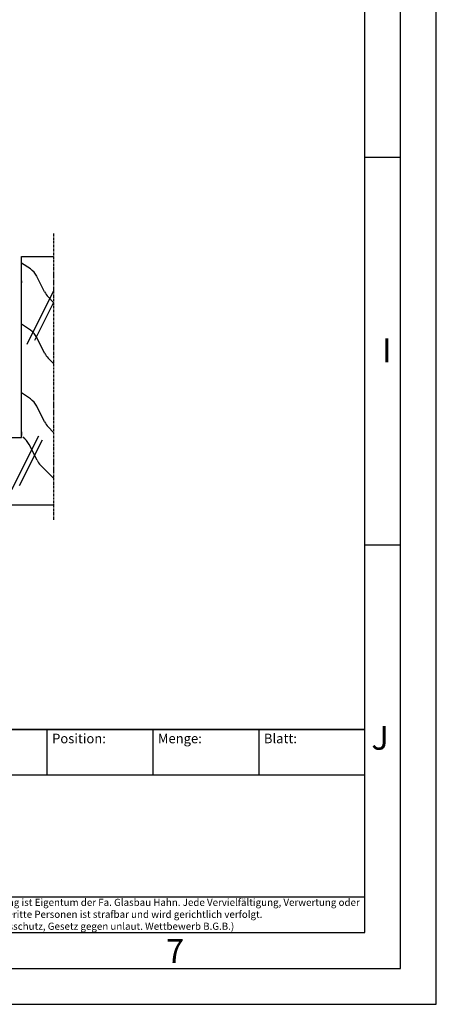
# Model space of a CAD drawing. Extents: x 7846 to 8588, y 1596 to 2648.
# Drawn here: x 8479 to 8588, y 1596 to 1854 of the extents above; entities that cross this region are included whole.
import ezdxf

# ---------------------------------------------------------------- set-up
doc = ezdxf.new("R2010")
doc.units = 0
doc.header["$MEASUREMENT"] = 0
doc.linetypes.add('GENLT_6', pattern=[1, 0.6, -0.15, 0.1, -0.15])
doc.layers.get('0').update_dxf_attribs({"linetype": 'CONTINUOUS'})
doc.layers.add('RAHMEN', color=7, linetype='CONTINUOUS')
doc.styles.add('Arial', font='ARIAL.TTF')
doc.styles.get("Standard").update_dxf_attribs({"font": 'ARIAL.TTF'})

# ---------------------------------------------------------------- blocks, each defined once
blk = doc.blocks.new('A$C5C737C8E')
at = {"layer": 'RAHMEN', "color": 7, "linetype": 'GENLT_6'}
blk.add_line((0, 0), (0, 75), dxfattribs=at)
at = {"layer": 'RAHMEN', "color": 7, "linetype": 'Continuous'}
for p, q in [((22.71, 71), (0, 71)), ((11, 71), (17.43, 64.57)), ((27.44, 53.36), (22.71, 71)), ((4, 53), (11, 67)), ((3, 54), (9, 66)), ((0, 64), (3.43, 60.57)), ((18.36, 63.27), (20.41, 59.19)), ((4.36, 59.27), (6.41, 55.19)), ((22.1, 57.26), (27, 54)), ((0, 52), (1.43, 50.57)), ((8.45, 53.36), (8.45, 6)), ((27.44, 53.36), (8.45, 53.36)), ((8.45, 51.86), (8.45, 52.86)), ((2.36, 49.27), (4.41, 45.19)), ((8.45, 48.36), (8.45, 47.86)), ((6.1, 43.26), (8.45, 41.7)), ((0, 34), (1.43, 32.57)), ((2.36, 31.27), (4.41, 27.19)), ((0, 15), (7, 29)), ((0, 18), (5, 28)), ((6.1, 25.26), (8.45, 23.7)), ((0, 18), (1.43, 16.57)), ((2.36, 15.27), (4.41, 11.19)), ((8.45, 12.36), (8.45, 12.86)), ((6.1, 9.26), (8.45, 7.7)), ((8.45, 8.86), (8.45, 7.86)), ((8.45, 6), (0, 6))]:
    blk.add_line(p, q, dxfattribs=at)
for centre, start, end in [((13.89, 61.04), 26.5651, 45), ((-0.11, 57.04), 26.5651, 45), ((24.88, 61.42), 206.5651, 236.3099), ((10.88, 57.42), 206.5651, 236.3099), ((-2.11, 47.04), 26.5651, 45), ((8.88, 47.42), 206.5651, 236.3099), ((-2.11, 29.04), 26.5651, 45), ((8.88, 29.42), 206.5651, 236.3099), ((-2.11, 13.04), 26.5651, 45), ((8.88, 13.42), 206.5651, 236.3099)]:
    blk.add_arc(centre, 5, start, end, dxfattribs=at)

msp = doc.modelspace()

# ---------------------------------------------------------------- linework, layer by layer
for p, q in [((8578.9, 1817.99), (8569.52, 1817.99)), ((8578.9, 1716.61), (8569.52, 1716.61)), ((8338.27, 1668.36), (8569.52, 1668.36)), ((8486.27, 1668.36), (8486.27, 1656.49)), ((8514.02, 1668.36), (8514.02, 1656.49)), ((8541.77, 1668.36), (8541.77, 1656.49)), ((8458.52, 1656.49), (8569.52, 1656.49)), ((8458.52, 1624.61), (8569.52, 1624.61))]:
    msp.add_line(p, q)
for points in [[(7845.77, 1596.49), (8588.27, 1596.49), (8588.27, 2647.74), (7845.77, 2647.74)], [(7855.15, 1605.86), (8578.9, 1605.86), (8578.9, 2638.36), (7855.15, 2638.36)], [(7864.52, 1615.24), (8569.52, 1615.24), (8569.52, 2628.99), (7864.52, 2628.99)], [(8338.27, 1668.36), (8338.27, 1615.24), (8569.52, 1615.24), (8569.52, 1668.36)]]:
    msp.add_lwpolyline(points, close=True)

# ---------------------------------------------------------------- block references
at = {"rotation": 180}
msp.add_blockref('A$C5C737C8E', (8488.09, 1798.1), dxfattribs=at)

# ---------------------------------------------------------------- texts
at = {"char_height": 6.25, "attachment_point": 1, "style": 'Arial'}
for s, insert in [('I', (8574.04, 1770.71)), ('J', (8571.27, 1669.33)), ('7', (8517.5, 1613.54))]:
    msp.add_mtext(s, dxfattribs=dict(at, insert=insert))
at = {"attachment_point": 1}
for s, insert, char_height, width in [('{\\fArial|b0|i0|c0|p34;Position:}', (8487.68, 1667.27), 2.5, 20.8756), ('{\\fArial|b0|i0|c0|p34;Menge:}', (8515.38, 1667.28), 2.5, 23.7509), ('{\\fArial|b0|i0|c0|p34;Blatt:}', (8543.13, 1667.28), 2.5, 23.7509), ('{\\fArial|b0|i0|c0|p34;Diese Zeichnung ist Eigentum der Fa. Glasbau Hahn. Jede Vervielfältigung, Verwertung oder Mitteilung an Dritte Personen ist strafbar und wird gerichtlich verfolgt. (Urheberrechtsschutz, Gesetz gegen unlaut. Wettbewerb B.G.B.) }', (8459.39, 1624.1), 1.875, 110.3742)]:
    msp.add_mtext(s, dxfattribs=dict(at, insert=insert, char_height=char_height, width=width))

doc.saveas('drawing.dxf')
